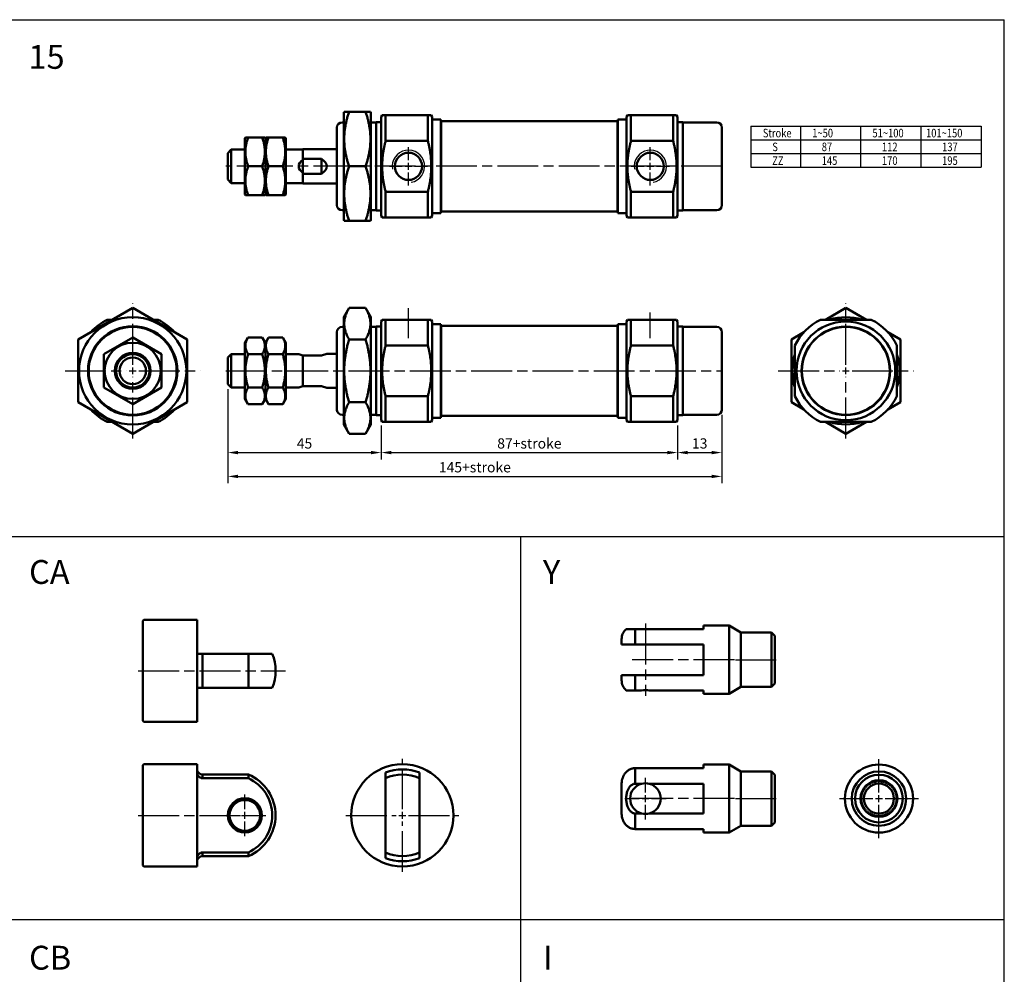
# Model space of a CAD drawing. Units: millimetres. Extents: x 108 to 797, y 390 to 957.
# Drawn here: x 508 to 797, y 677 to 957 of the extents above; entities that cross this region are included whole.
import ezdxf

# ---------------------------------------------------------------- set-up
doc = ezdxf.new("R2010")
doc.units = ezdxf.units.MM
doc.linetypes.add('AM_ISO08W050', pattern=[18, 12, -1.5, 3, -1.5])
doc.linetypes.add('HIDDEN2', pattern=[0.1875, 0.125, -0.0625])
for name, color, linetype, lineweight in [('AM_4', 3, 'Continuous', 25), ('AM_5', 5, 'Continuous', 25), ('AM_7', 1, 'AM_ISO08W050', 25), ('AM_VIS', 7, 'Continuous', 50)]:
    doc.layers.add(name, color=color, linetype=linetype, lineweight=lineweight)
doc.styles.add('CHINESET', font='simplex.shx', dxfattribs={"bigfont": 'CHINESET.shx'})
doc.styles.get("Standard").update_dxf_attribs({"font": 'ISOCP.SHX', "bigfont": 'CHINESET.SHX'})
doc.dimstyles.new('AM_ISO$0', dxfattribs={"dimtxt": 3, "dimasz": 3, "dimexe": 1.5, "dimexo": 1, "dimgap": 1, "dimtad": 1, "dimdsep": 46, "dimtxsty": 'Standard', "dimcen": 0, "dimclrd": 256, "dimclre": 256, "dimclrt": 256, "dimadec": 0, "dimazin": 2, "dimtp": 0.1, "dimtm": 0.1, "dimtfac": 0.71, "dimtmove": 0, "dimatfit": 3, "dimfxl": 0, "dimtolj": 2, "dimlwd": -1, "dimlwe": -1, "dimarcsym": 0})

# ---------------------------------------------------------------- blocks, each defined once
blk = doc.blocks.new('*D59')
at = {"layer": 'AM_5'}
for p, q in [((613.68, 838.03), (613.68, 828.03)), ((700.68, 838.03), (700.68, 828.03)), ((616.68, 830.03), (697.68, 830.03))]:
    blk.add_line(p, q, dxfattribs=at)
for points in [[(616.68, 830.53), (616.68, 829.53), (613.68, 830.03)], [(697.68, 830.53), (697.68, 829.53), (700.68, 830.03)]]:
    blk.add_solid(points, dxfattribs=at)
at = {"layer": 'Defpoints', "color": 0}
for p in [(613.68, 839.53), (700.68, 839.53), (700.68, 830.03)]:
    blk.add_point(p, dxfattribs=at)
at = {"layer": 'AM_5', "insert": (657.18, 832.33), "char_height": 3, "attachment_point": 5}
blk.add_mtext('87+stroke', dxfattribs=at)
blk = doc.blocks.new('*D60')
at = {"layer": 'AM_5'}
for p, q in [((568.68, 848.63), (568.68, 821.03)), ((713.68, 841.13), (713.68, 821.03)), ((571.68, 823.03), (710.68, 823.03))]:
    blk.add_line(p, q, dxfattribs=at)
for points in [[(571.68, 823.53), (571.68, 822.53), (568.68, 823.03)], [(710.68, 823.53), (710.68, 822.53), (713.68, 823.03)]]:
    blk.add_solid(points, dxfattribs=at)
at = {"layer": 'Defpoints', "color": 0}
for p in [(568.68, 850.13), (713.68, 842.63), (713.68, 823.03)]:
    blk.add_point(p, dxfattribs=at)
at = {"layer": 'AM_5', "insert": (641.18, 825.33), "char_height": 3, "attachment_point": 5}
blk.add_mtext('145+stroke', dxfattribs=at)
blk = doc.blocks.new('*D61')
at = {"layer": 'AM_5'}
for p, q in [((568.68, 848.63), (568.68, 828.03)), ((613.68, 838.03), (613.68, 828.03)), ((571.68, 830.03), (610.68, 830.03))]:
    blk.add_line(p, q, dxfattribs=at)
for points in [[(571.68, 830.53), (571.68, 829.53), (568.68, 830.03)], [(610.68, 830.53), (610.68, 829.53), (613.68, 830.03)]]:
    blk.add_solid(points, dxfattribs=at)
at = {"layer": 'Defpoints', "color": 0}
for p in [(568.68, 850.13), (613.68, 839.53), (613.68, 830.03)]:
    blk.add_point(p, dxfattribs=at)
at = {"layer": 'AM_5', "insert": (591.18, 832.33), "char_height": 3, "attachment_point": 5}
blk.add_mtext('45', dxfattribs=at)
blk = doc.blocks.new('*D62')
at = {"layer": 'AM_5'}
for p, q in [((713.68, 841.13), (713.68, 828.03)), ((700.68, 838.03), (700.68, 828.03)), ((703.68, 830.03), (710.68, 830.03))]:
    blk.add_line(p, q, dxfattribs=at)
for points in [[(703.68, 830.53), (703.68, 829.53), (700.68, 830.03)], [(710.68, 830.53), (710.68, 829.53), (713.68, 830.03)]]:
    blk.add_solid(points, dxfattribs=at)
at = {"layer": 'Defpoints', "color": 0}
for p in [(713.68, 842.63), (700.68, 839.53), (713.68, 830.03)]:
    blk.add_point(p, dxfattribs=at)
at = {"layer": 'AM_5', "insert": (707.18, 832.33), "char_height": 3, "attachment_point": 5}
blk.add_mtext('13', dxfattribs=at)

msp = doc.modelspace()

# ---------------------------------------------------------------- linework, layer by layer
at = {"color": 4}
for p, q in [((108.019, 957.136), (796.594, 957.136)), ((796.594, 465.253), (796.594, 957.136)), ((108.019, 805.408), (796.594, 805.408)), ((654.682, 465.253), (654.682, 805.408)), ((108.019, 692.941), (796.594, 692.941))]:
    msp.add_line(p, q, dxfattribs=at)
for p, q in [((722.236, 925.889), (722.236, 913.793)), ((722.236, 925.889), (789.764, 925.889)), ((722.236, 925.889), (789.764, 925.889)), ((736.761, 925.889), (736.761, 913.793)), ((754.429, 925.889), (754.429, 913.793)), ((772.096, 925.889), (772.096, 913.793)), ((789.764, 925.889), (789.764, 913.793)), ((722.236, 921.857), (789.764, 921.857)), ((722.236, 917.825), (789.764, 917.825)), ((722.236, 913.793), (789.764, 913.793))]:
    msp.add_line(p, q)
at = {"layer": 'AM_4', "linetype": 'HIDDEN2'}
msp.add_circle((759.801, 728.436), 5, dxfattribs=at)
at = {"layer": 'AM_4'}
for centre in [(621.684, 914.081), (692.684, 914.081)]:
    msp.add_arc(centre, 4.75, 280, 190, dxfattribs=at)
at = {"layer": 'AM_7'}
for p, q in [((621.684, 915.881), (621.684, 919.681)), ((692.684, 915.881), (692.684, 919.681)), ((713.784, 914.081), (568.084, 914.081)), ((616.084, 914.081), (619.884, 914.081)), ((620.684, 914.081), (622.684, 914.081)), ((621.684, 913.081), (621.684, 915.081)), ((623.484, 914.081), (627.284, 914.081)), ((687.084, 914.081), (690.884, 914.081)), ((691.684, 914.081), (693.684, 914.081)), ((692.684, 913.081), (692.684, 915.081)), ((694.484, 914.081), (698.284, 914.081)), ((621.684, 908.481), (621.684, 912.281)), ((692.684, 908.481), (692.684, 912.281)), ((540.741, 855.831), (540.741, 873.881)), ((750.087, 855.831), (750.087, 873.881)), ((621.684, 863.61), (621.684, 872.435)), ((692.684, 863.61), (692.684, 871.195)), ((520.891, 854.031), (538.941, 854.031)), ((539.741, 854.031), (541.741, 854.031)), ((540.741, 853.031), (540.741, 855.031)), ((542.541, 854.031), (560.591, 854.031)), ((568.084, 854.031), (713.784, 854.031)), ((730.237, 854.031), (748.287, 854.031)), ((749.087, 854.031), (751.087, 854.031)), ((750.087, 853.031), (750.087, 855.031)), ((751.887, 854.031), (769.937, 854.031)), ((540.741, 834.181), (540.741, 852.231)), ((750.087, 834.181), (750.087, 852.231)), ((691.256, 779.822), (691.256, 758.622)), ((717.391, 769.222), (686.656, 769.222)), ((717.656, 769.222), (729.856, 769.222)), ((542.387, 765.94), (585.559, 765.94)), ((619.905, 725.322), (619.905, 740.122)), ((759.801, 730.236), (759.801, 740.036)), ((691.256, 730.236), (691.256, 734.536)), ((573.687, 725.322), (573.687, 729.622)), ((685.156, 728.436), (689.456, 728.436)), ((717.391, 728.436), (686.656, 728.436)), ((690.256, 728.436), (692.256, 728.436)), ((691.256, 727.436), (691.256, 729.436)), ((693.056, 728.436), (697.356, 728.436)), ((717.656, 728.436), (729.856, 728.436)), ((748.201, 728.436), (758.001, 728.436)), ((758.801, 728.436), (760.801, 728.436)), ((759.801, 727.436), (759.801, 729.436)), ((761.601, 728.436), (771.401, 728.436)), ((691.256, 722.336), (691.256, 726.636)), ((759.801, 716.836), (759.801, 726.636)), ((542.387, 723.522), (576.287, 723.522)), ((567.587, 723.522), (571.887, 723.522)), ((572.687, 723.522), (574.687, 723.522)), ((573.687, 722.522), (573.687, 724.522)), ((575.487, 723.522), (579.787, 723.522)), ((603.305, 723.522), (618.105, 723.522)), ((618.905, 723.522), (620.905, 723.522)), ((619.905, 722.522), (619.905, 724.522)), ((621.705, 723.522), (636.505, 723.522)), ((573.687, 717.422), (573.687, 721.722)), ((619.905, 706.922), (619.905, 721.722))]:
    msp.add_line(p, q, dxfattribs=at)
at = {"layer": 'AM_VIS'}
for p, q in [((602.684, 929.831), (602.828, 930.081)), ((602.684, 929.831), (602.684, 898.331)), ((602.828, 930.081), (604.257, 930.081)), ((609.111, 930.081), (604.257, 930.081)), ((609.111, 930.081), (610.54, 930.081)), ((610.684, 929.831), (610.54, 930.081)), ((610.684, 898.331), (610.684, 929.831)), ((613.684, 928.581), (613.973, 929.081)), ((613.684, 928.581), (613.684, 899.581)), ((613.973, 929.081), (614.983, 929.081)), ((627.385, 929.081), (614.983, 929.081)), ((614.983, 921.535), (614.983, 929.081)), ((627.385, 929.081), (628.395, 929.081)), ((627.385, 929.081), (627.385, 921.535)), ((628.684, 928.581), (628.395, 929.081)), ((628.684, 899.581), (628.684, 928.581)), ((628.684, 927.831), (631.184, 927.831)), ((631.184, 927.831), (631.184, 900.331)), ((685.684, 927.831), (683.184, 927.831)), ((683.184, 900.331), (683.184, 927.831)), ((685.684, 928.581), (685.973, 929.081)), ((685.684, 928.581), (685.684, 899.581)), ((685.973, 929.081), (686.983, 929.081)), ((699.385, 929.081), (686.983, 929.081)), ((686.983, 921.535), (686.983, 929.081)), ((699.385, 929.081), (700.395, 929.081)), ((699.385, 929.081), (699.385, 921.535)), ((700.684, 928.581), (700.395, 929.081)), ((700.684, 899.581), (700.684, 928.581)), ((600.684, 902.681), (600.684, 925.481)), ((602.684, 926.981), (602.184, 926.981)), ((612.184, 926.981), (610.684, 926.981)), ((613.684, 927.081), (612.184, 927.081)), ((612.184, 901.081), (612.184, 927.081)), ((631.184, 927.231), (631.284, 927.331)), ((683.084, 927.331), (631.284, 927.331)), ((631.284, 927.331), (631.284, 900.831)), ((683.184, 927.231), (683.084, 927.331)), ((683.084, 900.831), (683.084, 927.331)), ((700.684, 927.081), (702.184, 927.081)), ((702.184, 927.081), (702.184, 901.081)), ((702.184, 926.981), (712.184, 926.981)), ((713.684, 925.481), (713.684, 902.681)), ((573.684, 922.331), (573.828, 922.581)), ((573.684, 922.331), (573.684, 905.831)), ((573.828, 922.581), (574.588, 922.581)), ((578.78, 922.581), (574.588, 922.581)), ((578.78, 922.581), (579.54, 922.581)), ((579.684, 922.331), (579.54, 922.581)), ((579.684, 922.331), (579.828, 922.581)), ((579.684, 922.331), (579.684, 905.831)), ((579.684, 905.831), (579.684, 922.331)), ((579.828, 922.581), (580.588, 922.581)), ((584.78, 922.581), (580.588, 922.581)), ((584.78, 922.581), (585.54, 922.581)), ((585.684, 922.331), (585.54, 922.581)), ((585.684, 905.831), (585.684, 922.331)), ((614.983, 921.535), (627.385, 921.535)), ((686.983, 921.535), (699.385, 921.535)), ((568.684, 917.981), (569.684, 918.981)), ((568.684, 910.181), (568.684, 917.981)), ((573.684, 918.981), (569.684, 918.981)), ((569.684, 918.981), (569.684, 909.181)), ((590.684, 918.981), (585.684, 918.981)), ((600.684, 919.081), (590.684, 919.081)), ((590.684, 916.261), (590.684, 919.081)), ((590.684, 916.02), (590.684, 916.261)), ((590.684, 916.261), (596.184, 916.261)), ((596.184, 916.261), (596.184, 911.902)), ((578.78, 914.081), (574.588, 914.081)), ((584.78, 914.081), (580.588, 914.081)), ((590.684, 912.142), (590.684, 916.02)), ((609.111, 914.081), (604.257, 914.081)), ((590.684, 911.902), (590.684, 912.142)), ((596.184, 911.902), (590.684, 911.902)), ((590.684, 909.081), (590.684, 911.902)), ((568.684, 910.181), (569.684, 909.181)), ((573.684, 909.181), (569.684, 909.181)), ((590.684, 909.181), (585.684, 909.181)), ((600.684, 909.081), (590.684, 909.081)), ((573.684, 905.831), (573.828, 905.581)), ((573.828, 905.581), (574.588, 905.581)), ((578.78, 905.581), (574.588, 905.581)), ((578.78, 905.581), (579.54, 905.581)), ((579.684, 905.831), (579.54, 905.581)), ((579.684, 905.831), (579.828, 905.581)), ((579.828, 905.581), (580.588, 905.581)), ((584.78, 905.581), (580.588, 905.581)), ((584.78, 905.581), (585.54, 905.581)), ((585.684, 905.831), (585.54, 905.581)), ((627.385, 906.627), (614.983, 906.627)), ((614.983, 899.081), (614.983, 906.627)), ((627.385, 906.627), (627.385, 899.081)), ((699.385, 906.627), (686.983, 906.627)), ((686.983, 899.081), (686.983, 906.627)), ((699.385, 906.627), (699.385, 899.081)), ((602.684, 901.181), (602.184, 901.181)), ((612.184, 901.181), (610.684, 901.181)), ((613.684, 901.081), (612.184, 901.081)), ((613.684, 899.581), (613.973, 899.081)), ((613.973, 899.081), (614.983, 899.081)), ((614.983, 899.081), (627.385, 899.081)), ((627.385, 899.081), (628.395, 899.081)), ((628.684, 899.581), (628.395, 899.081)), ((628.684, 900.331), (631.184, 900.331)), ((631.184, 900.931), (631.284, 900.831)), ((683.084, 900.831), (631.284, 900.831)), ((683.184, 900.931), (683.084, 900.831)), ((685.684, 900.331), (683.184, 900.331)), ((685.684, 899.581), (685.973, 899.081)), ((685.973, 899.081), (686.983, 899.081)), ((686.983, 899.081), (699.385, 899.081)), ((699.385, 899.081), (700.395, 899.081)), ((700.684, 899.581), (700.395, 899.081)), ((700.684, 901.081), (702.184, 901.081)), ((702.184, 901.181), (712.184, 901.181)), ((602.684, 898.331), (602.828, 898.081)), ((602.828, 898.081), (604.257, 898.081)), ((609.111, 898.081), (604.257, 898.081)), ((609.111, 898.081), (610.54, 898.081)), ((610.684, 898.331), (610.54, 898.081)), ((524.741, 863.269), (540.741, 872.507)), ((540.741, 872.507), (556.741, 863.269)), ((602.684, 869.781), (604.257, 872.507)), ((609.111, 872.507), (604.257, 872.507)), ((610.684, 869.781), (609.111, 872.507)), ((744.068, 869.031), (750.087, 872.507)), ((750.087, 872.507), (756.106, 869.031)), ((533.287, 869.031), (534.721, 869.031)), ((533.287, 869.031), (534.721, 869.031)), ((546.76, 869.031), (548.195, 869.031)), ((546.76, 869.031), (548.195, 869.031)), ((602.684, 869.781), (602.684, 838.281)), ((610.684, 838.281), (610.684, 869.781)), ((613.684, 868.531), (613.973, 869.031)), ((613.684, 868.531), (613.684, 839.531)), ((613.973, 869.031), (614.983, 869.031)), ((627.385, 869.031), (614.983, 869.031)), ((614.983, 861.485), (614.983, 869.031)), ((627.385, 869.031), (628.395, 869.031)), ((627.385, 869.031), (627.385, 861.485)), ((628.684, 868.531), (628.395, 869.031)), ((628.684, 839.531), (628.684, 868.531)), ((628.684, 867.781), (631.184, 867.781)), ((631.184, 867.781), (631.184, 840.281)), ((631.184, 867.181), (631.284, 867.281)), ((683.084, 867.281), (631.284, 867.281)), ((631.284, 867.281), (631.284, 840.781)), ((683.184, 867.181), (683.084, 867.281)), ((683.084, 840.781), (683.084, 867.281)), ((685.684, 867.781), (683.184, 867.781)), ((683.184, 840.281), (683.184, 867.781)), ((685.684, 868.531), (685.973, 869.031)), ((685.684, 868.531), (685.684, 839.531)), ((685.973, 869.031), (686.983, 869.031)), ((699.385, 869.031), (686.983, 869.031)), ((686.983, 861.485), (686.983, 869.031)), ((699.385, 869.031), (700.395, 869.031)), ((699.385, 869.031), (699.385, 861.485)), ((700.684, 868.531), (700.395, 869.031)), ((700.684, 839.531), (700.684, 868.531)), ((742.633, 869.031), (757.541, 869.031)), ((742.633, 869.031), (757.541, 869.031)), ((600.684, 842.631), (600.684, 865.431)), ((602.684, 866.931), (602.184, 866.931)), ((612.184, 866.931), (610.684, 866.931)), ((613.684, 867.031), (612.184, 867.031)), ((612.184, 841.031), (612.184, 867.031)), ((700.684, 867.031), (702.184, 867.031)), ((702.184, 867.031), (702.184, 841.031)), ((702.184, 866.931), (712.184, 866.931)), ((713.684, 865.431), (713.684, 842.631)), ((734.087, 863.269), (737.795, 865.41)), ((762.379, 865.41), (766.087, 863.269)), ((524.741, 863.269), (524.741, 844.794)), ((532.241, 858.939), (540.741, 863.846)), ((532.241, 858.939), (540.741, 863.846)), ((540.741, 863.846), (549.241, 858.939)), ((540.741, 863.846), (549.241, 858.939)), ((556.741, 863.269), (556.741, 844.794)), ((573.684, 862.281), (574.588, 863.846)), ((573.684, 862.281), (573.684, 845.781)), ((578.78, 863.846), (574.588, 863.846)), ((579.684, 862.281), (578.78, 863.846)), ((579.684, 862.281), (580.588, 863.846)), ((579.684, 862.281), (579.684, 845.781)), ((579.684, 845.781), (579.684, 862.281)), ((584.78, 863.846), (580.588, 863.846)), ((585.684, 862.281), (584.78, 863.846)), ((585.684, 845.781), (585.684, 862.281)), ((609.111, 863.269), (604.257, 863.269)), ((614.983, 861.485), (627.385, 861.485)), ((686.983, 861.485), (699.385, 861.485)), ((734.087, 863.269), (734.087, 844.794)), ((735.087, 861.485), (735.087, 846.577)), ((735.087, 861.485), (735.087, 846.577)), ((765.087, 861.485), (765.087, 846.577)), ((765.087, 861.485), (765.087, 846.577)), ((766.087, 863.269), (766.087, 844.794)), ((532.241, 858.939), (532.241, 849.124)), ((532.241, 858.939), (532.241, 849.124)), ((549.241, 858.939), (549.241, 849.124)), ((549.241, 858.939), (549.241, 849.124)), ((568.684, 857.931), (569.684, 858.931)), ((573.684, 858.931), (569.684, 858.931)), ((569.684, 858.931), (569.684, 849.131)), ((578.78, 858.939), (574.588, 858.939)), ((584.78, 858.939), (580.588, 858.939)), ((589.484, 858.931), (585.684, 858.931)), ((589.484, 858.931), (590.684, 858.531)), ((596.184, 858.531), (590.684, 858.531)), ((590.684, 849.531), (590.684, 858.531)), ((596.184, 858.531), (597.684, 859.031)), ((600.684, 859.031), (597.684, 859.031)), ((568.684, 850.131), (568.684, 857.931)), ((568.684, 850.131), (569.684, 849.131)), ((532.241, 849.124), (540.741, 844.216)), ((532.241, 849.124), (540.741, 844.216)), ((540.741, 844.216), (549.241, 849.124)), ((540.741, 844.216), (549.241, 849.124)), ((573.684, 849.131), (569.684, 849.131)), ((578.78, 849.124), (574.588, 849.124)), ((584.78, 849.124), (580.588, 849.124)), ((589.484, 849.131), (585.684, 849.131)), ((590.684, 849.531), (589.484, 849.131)), ((590.684, 849.531), (596.184, 849.531)), ((597.684, 849.031), (596.184, 849.531)), ((600.684, 849.031), (597.684, 849.031)), ((524.741, 844.794), (540.741, 835.556)), ((540.741, 835.556), (556.741, 844.794)), ((573.684, 845.781), (574.588, 844.216)), ((578.78, 844.216), (574.588, 844.216)), ((579.684, 845.781), (578.78, 844.216)), ((579.684, 845.781), (580.588, 844.216)), ((584.78, 844.216), (580.588, 844.216)), ((585.684, 845.781), (584.78, 844.216)), ((609.111, 844.794), (604.257, 844.794)), ((627.385, 846.577), (614.983, 846.577)), ((614.983, 839.031), (614.983, 846.577)), ((627.385, 846.577), (627.385, 839.031)), ((699.385, 846.577), (686.983, 846.577)), ((686.983, 839.031), (686.983, 846.577)), ((699.385, 846.577), (699.385, 839.031)), ((734.087, 844.794), (737.795, 842.653)), ((762.379, 842.653), (766.087, 844.794)), ((602.684, 841.131), (602.184, 841.131)), ((612.184, 841.131), (610.684, 841.131)), ((702.184, 841.131), (712.184, 841.131)), ((533.287, 839.031), (534.721, 839.031)), ((533.287, 839.031), (534.721, 839.031)), ((546.76, 839.031), (548.195, 839.031)), ((546.76, 839.031), (548.195, 839.031)), ((602.684, 838.281), (604.257, 835.556)), ((610.684, 838.281), (609.111, 835.556)), ((613.684, 841.031), (612.184, 841.031)), ((613.684, 839.531), (613.973, 839.031)), ((613.973, 839.031), (614.983, 839.031)), ((614.983, 839.031), (627.385, 839.031)), ((627.385, 839.031), (628.395, 839.031)), ((628.684, 839.531), (628.395, 839.031)), ((628.684, 840.281), (631.184, 840.281)), ((631.184, 840.881), (631.284, 840.781)), ((683.084, 840.781), (631.284, 840.781)), ((683.184, 840.881), (683.084, 840.781)), ((685.684, 840.281), (683.184, 840.281)), ((685.684, 839.531), (685.973, 839.031)), ((685.973, 839.031), (686.983, 839.031)), ((686.983, 839.031), (699.385, 839.031)), ((699.385, 839.031), (700.395, 839.031)), ((700.684, 839.531), (700.395, 839.031)), ((700.684, 841.031), (702.184, 841.031)), ((742.633, 839.031), (757.541, 839.031)), ((742.633, 839.031), (757.541, 839.031)), ((744.068, 839.031), (750.087, 835.556)), ((750.087, 835.556), (756.106, 839.031)), ((609.111, 835.556), (604.257, 835.556)), ((543.687, 780.64), (543.987, 780.94)), ((543.687, 751.24), (543.687, 780.64)), ((543.987, 780.94), (559.687, 780.94)), ((559.687, 780.94), (559.687, 750.94)), ((685.61, 778.222), (688.256, 778.222)), ((688.256, 778.222), (688.256, 773.722)), ((690.138, 778.222), (688.256, 778.222)), ((708.256, 778.222), (692.374, 778.222)), ((708.256, 778.222), (708.256, 779.222)), ((715.791, 779.222), (708.256, 779.222)), ((715.791, 769.222), (715.791, 779.222)), ((719.256, 777.222), (715.791, 779.222)), ((684.256, 773.722), (684.256, 775.222)), ((719.256, 777.222), (719.256, 769.222)), ((719.256, 777.222), (728.256, 777.222)), ((728.256, 769.222), (728.256, 777.222)), ((729.256, 776.222), (728.256, 777.222)), ((729.256, 776.222), (729.256, 769.222)), ((684.256, 773.722), (688.256, 773.722)), ((688.256, 773.722), (708.256, 773.722)), ((708.256, 764.722), (708.256, 773.722)), ((559.687, 770.94), (561.187, 770.94)), ((561.187, 770.94), (561.187, 760.94)), ((574.687, 770.94), (561.187, 770.94)), ((574.687, 770.94), (574.687, 760.94)), ((574.687, 770.94), (581.687, 770.94)), ((715.791, 759.222), (715.791, 769.222)), ((719.256, 769.222), (719.256, 761.222)), ((728.256, 761.222), (728.256, 769.222)), ((729.256, 769.222), (729.256, 762.222)), ((684.256, 763.222), (684.256, 764.722)), ((684.256, 764.722), (688.256, 764.722)), ((688.256, 764.722), (688.256, 760.222)), ((708.256, 764.722), (688.256, 764.722)), ((559.687, 760.94), (561.187, 760.94)), ((561.187, 760.94), (574.687, 760.94)), ((581.687, 760.94), (574.687, 760.94)), ((685.61, 760.222), (688.256, 760.222)), ((688.256, 760.222), (690.138, 760.222)), ((692.374, 760.222), (708.256, 760.222)), ((708.256, 759.222), (708.256, 760.222)), ((719.256, 761.222), (715.791, 759.222)), ((719.256, 761.222), (728.256, 761.222)), ((729.256, 762.222), (728.256, 761.222)), ((715.791, 759.222), (708.256, 759.222)), ((543.687, 751.24), (543.987, 750.94)), ((543.987, 750.94), (559.687, 750.94)), ((543.687, 738.222), (543.987, 738.522)), ((543.687, 708.822), (543.687, 738.222)), ((543.987, 738.522), (559.687, 738.522)), ((559.687, 738.522), (559.687, 723.522)), ((688.256, 737.366), (688.256, 732.794)), ((708.256, 737.366), (688.256, 737.366)), ((708.256, 737.366), (708.256, 738.436)), ((715.791, 738.436), (708.256, 738.436)), ((715.791, 718.436), (715.791, 738.436)), ((719.256, 736.436), (715.791, 738.436)), ((561.187, 735.522), (561.187, 734.431)), ((561.187, 735.522), (574.687, 735.522)), ((561.187, 734.431), (574.687, 734.431)), ((574.687, 735.522), (574.687, 734.431)), ((614.905, 736.062), (614.905, 734.431)), ((614.905, 712.613), (614.905, 734.431)), ((624.905, 736.062), (624.905, 734.431)), ((624.905, 734.431), (624.905, 712.613)), ((719.256, 736.436), (719.256, 720.436)), ((719.256, 736.436), (728.256, 736.436)), ((728.256, 720.436), (728.256, 736.436)), ((729.256, 735.436), (728.256, 736.436)), ((729.256, 735.436), (729.256, 721.436)), ((684.256, 724.467), (684.256, 732.404)), ((688.256, 732.794), (690.138, 732.794)), ((692.374, 732.794), (708.256, 732.794)), ((708.256, 724.077), (708.256, 732.794)), ((559.687, 723.522), (559.687, 708.522)), ((688.256, 724.077), (688.256, 719.505)), ((690.138, 724.077), (688.256, 724.077)), ((708.256, 724.077), (692.374, 724.077)), ((719.256, 720.436), (715.791, 718.436)), ((719.256, 720.436), (728.256, 720.436)), ((729.256, 721.436), (728.256, 720.436)), ((688.256, 719.505), (708.256, 719.505)), ((708.256, 718.436), (708.256, 719.505)), ((715.791, 718.436), (708.256, 718.436)), ((561.187, 712.613), (561.187, 711.522)), ((574.687, 712.613), (561.187, 712.613)), ((561.187, 711.522), (574.687, 711.522)), ((574.687, 712.613), (574.687, 711.522)), ((614.905, 712.613), (614.905, 710.982)), ((624.905, 712.613), (624.905, 710.982)), ((543.687, 708.822), (543.987, 708.522)), ((543.987, 708.522), (559.687, 708.522))]:
    msp.add_line(p, q, dxfattribs=at)
for centre, radius in [((621.684, 914.081), 4), ((692.684, 914.081), 4), ((540.741, 854.031), 15.75), ((540.741, 854.031), 13.116), ((750.087, 854.031), 14.5), ((540.741, 854.031), 12.9), ((750.087, 854.031), 13), ((750.087, 854.031), 12.9), ((540.741, 854.031), 8.25), ((540.741, 854.031), 5.266), ((540.741, 854.031), 4.9), ((540.741, 854.031), 3.9), ((619.905, 723.522), 15), ((759.801, 728.436), 10), ((759.801, 728.436), 8), ((759.801, 728.436), 7), ((759.801, 728.436), 5.4), ((759.801, 728.436), 4.4), ((573.687, 723.522), 5), ((573.687, 723.522), 4.5)]:
    msp.add_circle(centre, radius, dxfattribs=at)
for centre, radius, start, end in [((602.184, 925.481), 1.5, 90, 180), ((712.184, 925.481), 1.5, 0, 90), ((602.184, 902.681), 1.5, 180, 270), ((712.184, 902.681), 1.5, 270, 0), ((540.741, 854.031), 16.75, 116.42439, 137.21055), ((540.741, 854.031), 16.75, 42.78945, 63.57561), ((750.087, 854.031), 16.75, 116.42439, 153.57561), ((750.087, 854.031), 15.75, 72.24721, 107.75279), ((750.087, 854.031), 16.75, 26.42439, 63.57561), ((602.184, 865.431), 1.5, 90, 180), ((712.184, 865.431), 1.5, 0, 90), ((750.087, 854.031), 15.75, 162.24721, 197.75279), ((750.087, 854.031), 15.75, 342.24721, 17.75279), ((750.087, 854.031), 16.75, 206.42439, 243.57561), ((750.087, 854.031), 16.75, 296.42439, 333.57561), ((540.741, 854.031), 16.75, 222.78945, 243.57561), ((540.741, 854.031), 16.75, 296.42439, 317.21055), ((602.184, 842.631), 1.5, 180, 270), ((712.184, 842.631), 1.5, 270, 0), ((750.087, 854.031), 15.75, 252.24721, 287.75279), ((688.256, 775.222), 4, 131.40962, 180), ((691.256, 787.155), 9.002, 262.8659, 277.1341), ((569.687, 765.94), 13, 337.38014, 22.61986), ((688.256, 763.222), 4, 180, 228.59038), ((691.256, 751.289), 9.002, 82.8659, 97.1341), ((561.187, 737.022), 1.5, 180, 270), ((619.905, 723.522), 13.5, 68.26154, 111.73846), ((569.687, 723.522), 13, 292.61986, 67.38014), ((569.687, 723.522), 12, 294.62432, 65.37568), ((619.905, 723.522), 12, 65.37568, 114.62432), ((691.256, 728.436), 4.5, 104.38593, 255.61407), ((691.256, 728.436), 4.5, 75.61407, 104.38593), ((691.256, 728.436), 4.5, 284.38593, 75.61407), ((691.256, 728.436), 4.5, 255.61407, 284.38593), ((561.187, 710.022), 1.5, 90, 180), ((619.905, 723.522), 12, 245.37568, 294.62432), ((619.905, 723.522), 13.5, 248.26154, 291.73846)]:
    msp.add_arc(centre, radius, start, end, dxfattribs=at)
for centre, major_axis, start_param, end_param in [((582.684, 914.081), (-15, 0), 2.6905658, 3.5926195), ((604.184, 914.081), (14.7, 0), 2.7347312, 3.5484541)]:
    msp.add_ellipse(centre, major_axis=major_axis, ratio=0.3333333, start_param=start_param, end_param=end_param, dxfattribs=at)
for points, weights in [([(604.257, 930.081), (601.591, 922.081), (604.257, 914.081)], [1.06598339727, 1.23089160273, 1.06598339727]), ([(609.111, 914.081), (611.777, 922.081), (609.111, 930.081)], [1.06598339727, 1.23089160273, 1.06598339727]), ([(574.588, 922.581), (573.171, 918.331), (574.588, 914.081)], [1.18755413285, 1.37126939656, 1.18755413285]), ([(578.78, 914.081), (580.197, 918.331), (578.78, 922.581)], [1.18755413285, 1.37126939656, 1.18755413285]), ([(580.588, 922.581), (579.171, 918.331), (580.588, 914.081)], [1.18755413285, 1.37126939656, 1.18755413285]), ([(584.78, 914.081), (586.197, 918.331), (584.78, 922.581)], [1.18755413285, 1.37126939656, 1.18755413285]), ([(614.983, 921.535), (613.068, 914.081), (614.983, 906.627)], [1, 1.11666666667, 1]), ([(627.385, 906.627), (629.3, 914.081), (627.385, 921.535)], [1, 1.11666666667, 1]), ([(686.983, 921.535), (685.068, 914.081), (686.983, 906.627)], [1, 1.11666666667, 1]), ([(699.385, 906.627), (701.3, 914.081), (699.385, 921.535)], [1, 1.11666666667, 1]), ([(574.588, 914.081), (573.171, 909.831), (574.588, 905.581)], [1.18755413285, 1.37126939656, 1.18755413285]), ([(578.78, 905.581), (580.197, 909.831), (578.78, 914.081)], [1.18755413285, 1.37126939656, 1.18755413285]), ([(580.588, 914.081), (579.171, 909.831), (580.588, 905.581)], [1.18755413285, 1.37126939656, 1.18755413285]), ([(584.78, 905.581), (586.197, 909.831), (584.78, 914.081)], [1.18755413285, 1.37126939656, 1.18755413285]), ([(604.257, 914.081), (601.591, 906.081), (604.257, 898.081)], [1.06598339727, 1.23089160273, 1.06598339727]), ([(609.111, 898.081), (611.777, 906.081), (609.111, 914.081)], [1.06598339727, 1.23089160273, 1.06598339727]), ([(604.257, 872.507), (601.591, 867.888), (604.257, 863.269)], [1.06598339727, 1.23089160273, 1.06598339727]), ([(609.111, 863.269), (611.777, 867.888), (609.111, 872.507)], [1.06598339727, 1.23089160273, 1.06598339727]), ([(574.588, 863.846), (573.171, 861.393), (574.588, 858.939)], [1.18755413285, 1.37126939656, 1.18755413285]), ([(578.78, 858.939), (580.197, 861.393), (578.78, 863.846)], [1.18755413285, 1.37126939656, 1.18755413285]), ([(580.588, 863.846), (579.171, 861.393), (580.588, 858.939)], [1.18755413285, 1.37126939656, 1.18755413285]), ([(584.78, 858.939), (586.197, 861.393), (584.78, 863.846)], [1.18755413285, 1.37126939656, 1.18755413285]), ([(604.257, 863.269), (601.591, 854.031), (604.257, 844.794)], [1.06598339727, 1.23089160273, 1.06598339727]), ([(609.111, 844.794), (611.777, 854.031), (609.111, 863.269)], [1.06598339727, 1.23089160273, 1.06598339727]), ([(614.983, 861.485), (613.068, 854.031), (614.983, 846.577)], [1, 1.11666666667, 1]), ([(627.385, 846.577), (629.3, 854.031), (627.385, 861.485)], [1, 1.11666666667, 1]), ([(686.983, 861.485), (685.068, 854.031), (686.983, 846.577)], [1, 1.11666666667, 1]), ([(699.385, 846.577), (701.3, 854.031), (699.385, 861.485)], [1, 1.11666666667, 1]), ([(574.588, 858.939), (573.171, 854.031), (574.588, 849.124)], [1.18755413285, 1.37126939656, 1.18755413285]), ([(578.78, 849.124), (580.197, 854.031), (578.78, 858.939)], [1.18755413285, 1.37126939656, 1.18755413285]), ([(580.588, 858.939), (579.171, 854.031), (580.588, 849.124)], [1.18755413285, 1.37126939656, 1.18755413285]), ([(584.78, 849.124), (586.197, 854.031), (584.78, 858.939)], [1.18755413285, 1.37126939656, 1.18755413285]), ([(574.588, 849.124), (573.171, 846.67), (574.588, 844.216)], [1.18755413285, 1.37126939656, 1.18755413285]), ([(578.78, 844.216), (580.197, 846.67), (578.78, 849.124)], [1.18755413285, 1.37126939656, 1.18755413285]), ([(580.588, 849.124), (579.171, 846.67), (580.588, 844.216)], [1.18755413285, 1.37126939656, 1.18755413285]), ([(584.78, 844.216), (586.197, 846.67), (584.78, 849.124)], [1.18755413285, 1.37126939656, 1.18755413285]), ([(604.257, 844.794), (601.591, 840.175), (604.257, 835.556)], [1.06598339727, 1.23089160273, 1.06598339727]), ([(609.111, 835.556), (611.777, 840.175), (609.111, 844.794)], [1.06598339727, 1.23089160273, 1.06598339727])]:
    msp.add_rational_spline(points, weights, degree=2, dxfattribs=at)
for points, knots in [([(688.256, 737.366), (688.106, 737.366), (687.941, 737.356), (687.615, 737.312), (687.454, 737.278), (687.161, 737.198), (687.001, 737.143), (686.691, 737.012), (686.541, 736.935), (686.27, 736.775), (686.124, 736.676), (685.847, 736.457), (685.716, 736.338), (685.481, 736.098), (685.356, 735.953), (685.128, 735.647), (685.025, 735.485), (684.659, 734.838), (684.477, 734.3), (684.319, 733.457), (684.285, 733.17), (684.26, 732.721), (684.256, 732.563), (684.256, 732.404)], [-10.6703242, -10.6703242, -10.6703242, -10.6703242, -10.2201758, -10.2201758, -9.7700274, -9.7700274, -9.309191, -9.309191, -8.8483546, -8.8483546, -8.3652856, -8.3652856, -7.8822166, -7.8822166, -7.3589696, -7.3589696, -6.8357226, -6.8357226, -5.126792, -5.126792, -4.2723266, -4.2723266, -3.812891, -3.812891, -3.812891, -3.812891]), ([(559.687, 736.062), (559.687, 735.96), (559.697, 735.848), (559.738, 735.628), (559.77, 735.52), (559.844, 735.332), (559.893, 735.235), (560.008, 735.051), (560.076, 734.966), (560.209, 734.825), (560.287, 734.756), (560.454, 734.637), (560.545, 734.586), (560.714, 734.512), (560.807, 734.481), (560.999, 734.44), (561.097, 734.431), (561.187, 734.431)], [2.2989853, 2.2989853, 2.2989853, 2.2989853, 2.6063294, 2.6063294, 2.9136734, 2.9136734, 3.2118615, 3.2118615, 3.5100495, 3.5100495, 3.7934976, 3.7934976, 4.0769457, 4.0769457, 4.3468217, 4.3468217, 4.6166978, 4.6166978, 4.6166978, 4.6166978]), ([(688.256, 724.077), (688.157, 724.077), (688.05, 724.086), (687.838, 724.124), (687.734, 724.153), (687.533, 724.226), (687.418, 724.28), (687.2, 724.408), (687.097, 724.482), (686.881, 724.662), (686.754, 724.79), (686.525, 725.069), (686.423, 725.219), (686.271, 725.474), (686.204, 725.603), (686.082, 725.866), (686.028, 726.001), (685.858, 726.473), (685.761, 726.865), (685.637, 727.662), (685.61, 728.066), (685.61, 728.436), (685.61, 728.805), (685.637, 729.209), (685.761, 730.006), (685.858, 730.399), (686.028, 730.87), (686.082, 731.005), (686.204, 731.268), (686.271, 731.397), (686.423, 731.652), (686.525, 731.802), (686.754, 732.081), (686.881, 732.21), (687.097, 732.389), (687.2, 732.463), (687.418, 732.591), (687.533, 732.645), (687.734, 732.718), (687.838, 732.747), (688.05, 732.786), (688.157, 732.794), (688.256, 732.794)], [-5.2824615, -5.2824615, -5.2824615, -5.2824615, -4.9874644, -4.9874644, -4.6924672, -4.6924672, -4.345242, -4.345242, -3.9980168, -3.9980168, -3.5028454, -3.5028454, -3.007674, -3.007674, -2.6113057, -2.6113057, -2.2149373, -2.2149373, -1.1074687, -1.1074687, 0, 0, 0, 1.1074687, 1.1074687, 2.2149373, 2.2149373, 2.6113057, 2.6113057, 3.007674, 3.007674, 3.5028454, 3.5028454, 3.9980168, 3.9980168, 4.345242, 4.345242, 4.6924672, 4.6924672, 4.9874644, 4.9874644, 5.2824615, 5.2824615, 5.2824615, 5.2824615]), ([(684.256, 724.467), (684.256, 724.308), (684.26, 724.15), (684.285, 723.701), (684.319, 723.414), (684.477, 722.571), (684.659, 722.034), (685.025, 721.386), (685.128, 721.224), (685.356, 720.918), (685.481, 720.773), (685.716, 720.533), (685.847, 720.414), (686.124, 720.195), (686.27, 720.096), (686.541, 719.936), (686.691, 719.859), (687.001, 719.728), (687.161, 719.673), (687.454, 719.593), (687.615, 719.559), (687.941, 719.515), (688.106, 719.505), (688.256, 719.505)], [3.812891, 3.812891, 3.812891, 3.812891, 4.2723266, 4.2723266, 5.126792, 5.126792, 6.8357226, 6.8357226, 7.3589696, 7.3589696, 7.8822166, 7.8822166, 8.3652856, 8.3652856, 8.8483546, 8.8483546, 9.309191, 9.309191, 9.7700274, 9.7700274, 10.2201758, 10.2201758, 10.6703242, 10.6703242, 10.6703242, 10.6703242]), ([(561.187, 712.613), (561.097, 712.613), (560.999, 712.604), (560.807, 712.563), (560.714, 712.532), (560.545, 712.458), (560.454, 712.408), (560.287, 712.288), (560.209, 712.219), (560.076, 712.079), (560.008, 711.993), (559.893, 711.809), (559.844, 711.712), (559.77, 711.524), (559.738, 711.416), (559.697, 711.196), (559.687, 711.085), (559.687, 710.982)], [4.6166978, 4.6166978, 4.6166978, 4.6166978, 4.8865738, 4.8865738, 5.1564499, 5.1564499, 5.439898, 5.439898, 5.723346, 5.723346, 6.0215341, 6.0215341, 6.3197221, 6.3197221, 6.6270662, 6.6270662, 6.9344102, 6.9344102, 6.9344102, 6.9344102])]:
    msp.add_open_spline(points, degree=3, knots=knots, dxfattribs=at)

# ---------------------------------------------------------------- texts
at = {"style": 'CHINESET'}
for s, p in [('15', (510.156, 942.717)), ('CA', (510.323, 791.477)), ('Y', (661.161, 791.477)), ('CB', (510.323, 678.225)), ('I', (661.161, 678.225))]:
    msp.add_text(s, height=7, dxfattribs=at).set_placement(p)
at = {"style": 'CHINESET', "width": 0.8}
for s, p in [('Stroke', (725.696, 922.582)), ('1~50', (740.222, 922.582)), ('51~100', (757.889, 922.582)), ('101~150', (773.614, 922.582)), ('S', (728.482, 918.532)), ('87', (743.008, 918.532)), ('112', (760.675, 918.532)), ('137', (778.343, 918.532)), ('ZZ', (728.482, 914.5)), ('145', (743.008, 914.5)), ('170', (760.675, 914.5)), ('195', (778.343, 914.5))]:
    msp.add_text(s, height=2.52, dxfattribs=at).set_placement(p)

# ---------------------------------------------------------------- dimensions: what is measured, and where the dimension line sits
at = {"layer": 'AM_5'}
for base, p1, p2, picture, middle in [((713.684, 823.031), (568.684, 850.131), (713.684, 842.631), '*D60', (641.184, 825.331)), ((700.684, 830.031), (613.684, 839.531), (700.684, 839.531), '*D59', (657.184, 832.331))]:
    dim = msp.add_linear_dim(base=base, p1=p1, p2=p2, text='<>+stroke', dimstyle='AM_ISO$0', override={"dimexe": 2, "dimexo": 1.5, "dimgap": 0.8, "dimcen": 3, "dimtolj": 0}, dxfattribs=at)
    dim.commit()
    dim.dimension.update_dxf_attribs({"geometry": picture, "text_midpoint": middle})
for base, p1, p2, picture, middle in [((613.684, 830.031), (568.684, 850.131), (613.684, 839.531), '*D61', (591.184, 832.331)), ((713.684, 830.031), (700.684, 839.531), (713.684, 842.631), '*D62', (707.184, 832.331))]:
    dim = msp.add_linear_dim(base=base, p1=p1, p2=p2, dimstyle='AM_ISO$0', override={"dimexe": 2, "dimexo": 1.5, "dimgap": 0.8, "dimcen": 3, "dimtolj": 0}, dxfattribs=at)
    dim.commit()
    dim.dimension.update_dxf_attribs({"geometry": picture, "text_midpoint": middle})

doc.saveas('drawing.dxf')
